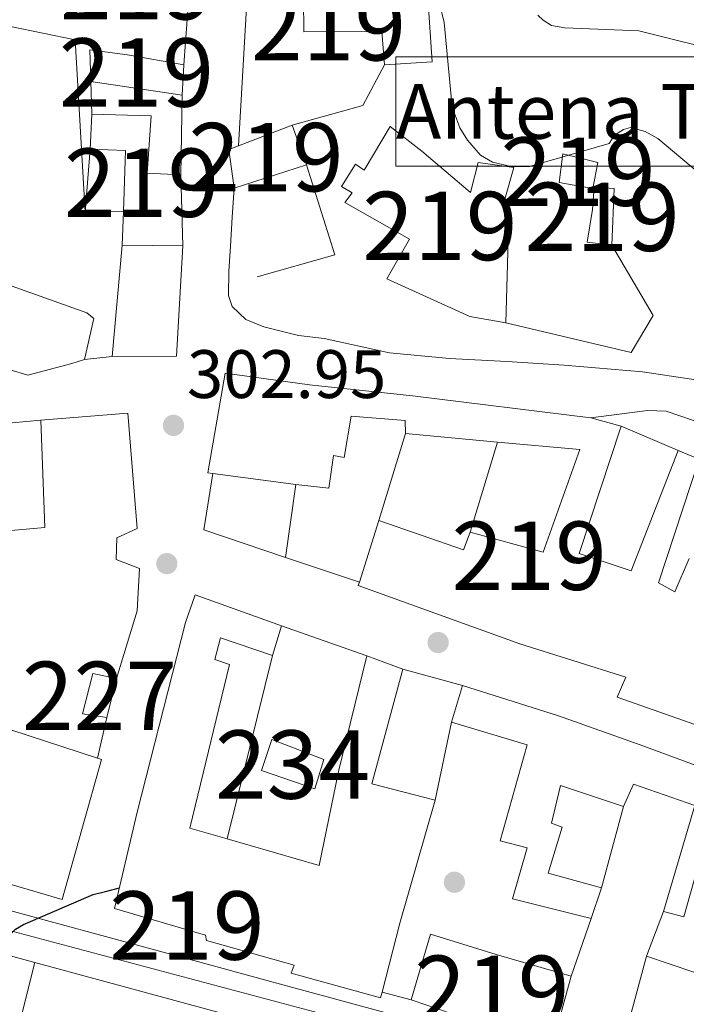
# Model space of a CAD drawing. Extents: x 601504 to 608465, y 673855 to 678585.
# Drawn here: x 601719 to 601816, y 677757 to 677901 of the extents above; entities that cross this region are included whole.
import ezdxf
from ezdxf.enums import TextEntityAlignment as Align

# ---------------------------------------------------------------- set-up
doc = ezdxf.new("R2010")
doc.units = 0
doc.header["$MEASUREMENT"] = 0
doc.linetypes.add('DGN Style 4', pattern=[137.22857829, 68.571432, -34.285716, 0.08571429000000001, -34.285716])
for name, color, linetype in [('Nivel 15', 7, 'Continuous'), ('Nivel 16', 7, 'Continuous'), ('Nivel 17', 7, 'Continuous'), ('Nivel 21', 7, 'Continuous'), ('Nivel 23', 7, 'Continuous'), ('Nivel 4', 7, 'Continuous'), ('Nivel 41', 7, 'Continuous'), ('Nivel 44', 7, 'Continuous'), ('Nivel 48', 7, 'Continuous'), ('Nivel 5', 7, 'Continuous'), ('Nivel 52', 7, 'Continuous'), ('Nivel 54', 7, 'Continuous'), ('Nivel 62', 7, 'Continuous'), ('Nivel 7', 7, 'Continuous')]:
    doc.layers.add(name, color=color, linetype=linetype)
doc.styles.add('Style-arial', font='arial.shx', dxfattribs={"bigfont": 'arialbig.shx'})
doc.styles.add('Style-arialn', font='arialn.shx', dxfattribs={"bigfont": 'arialnbig.shx'})

# ---------------------------------------------------------------- blocks, each defined once
blk = doc.blocks.new('5PATER_2')
at = {"layer": 'Nivel 7', "linetype": 'Continuous', "lineweight": 0}
h = blk.add_hatch(color=53, dxfattribs=at)
edge = h.paths.add_edge_path()
edge.add_ellipse((0, 0), major_axis=(-1.064265393310551, -1.140896501793366), ratio=0.9994222409660315, start_angle=0, end_angle=360)
blk = doc.blocks.new('5PERFI_1')
at = {"layer": 'Nivel 17', "linetype": 'Continuous', "lineweight": 0}
h = blk.add_hatch(color=7, dxfattribs=at)
edge = h.paths.add_edge_path()
edge.add_arc((0, 0), 1.55999999938624, 316.6013045864649, 676.6013045864648)

msp = doc.modelspace()

# ---------------------------------------------------------------- linework, layer by layer
at = {"layer": 'Nivel 15', "color": 1, "linetype": 'Continuous', "lineweight": 13, "extrusion": (-0.02060212032262838, -0.006681768753284883, 0.9997654257897398), "elevation": -16618.5330924936, "flags": 128}
msp.add_lwpolyline([(-459168.5275813176, 781360.6569970511), (-459168.5275813176, 781349.5297588944)], dxfattribs=at)
at = {"layer": 'Nivel 15', "color": 1, "linetype": 'Continuous', "lineweight": 13}
for points in [[(601771.8840000001, 677894.128, 313.061), (601771.507, 677899.004, 312.772), (601760.105, 677898.987, 311.57), (601760.0179999999, 677908.5760000001, 311.452), (601771.344, 677909.1340000001, 311.399), (601771.494, 677914.568, 311.399), (601752.375, 677914.396, 311.428), (601752.6429999999, 677924.236, 310.29)], [(601752.6429999999, 677924.236, 310.29), (601761.631, 677924.246, 310.856), (601761.608, 677920.747, 311.34), (601764.321, 677920.8230000001, 311.422), (601764.368, 677919.135, 311.947), (601768.696, 677919.206, 312.042), (601774.8600000001, 677919.307, 312.177), (601775.1410000001, 677904.9569999999, 313.657), (601778.145, 677905.4029999999, 313.663), (601778.8700000001, 677894.565, 313.669), (601771.8840000001, 677894.128, 313.061)], [(601728.79, 677896.3160000001, 309.862), (601734.2779999999, 677895.615, 309.862), (601742.521, 677894.1359999999, 309.384), (601742.304, 677889.6869999999, 308.427), (601728.919, 677891.7050000001, 308.906), (601728.79, 677896.3160000001, 309.862)], [(601742.1159999999, 677878.0619999999, 308.666), (601742.4070000001, 677867.646, 308.564), (601733.5190000001, 677867.7390000001, 308.632), (601733.685, 677872.6669999999, 308.705), (601733.986, 677881.594, 308.837), (601728.854, 677881.7919999999, 308.735), (601729.0519999999, 677886.9240000001, 308.837), (601737.7749999999, 677886.655, 309.213), (601737.155, 677878.2650000001, 309.145), (601742.1159999999, 677878.0619999999, 308.666)], [(601749.8870000001, 677876.0789999999, 308.274), (601749.1259999999, 677881.7280000001, 308.185), (601750.55, 677882.2790000001, 308.199), (601758.3759999999, 677885.3049999999, 308.279), (601760.469, 677879.5109999999, 308.515)], [(601790.825, 677879.0930000001, 314.842), (601789.506, 677874.4709999999, 314.742), (601789.976, 677868.452, 316.145), (601789.6499999999, 677856.3770000001, 316.157), (601784.375, 677857.3160000001, 316.552), (601772.216, 677862.828, 311.027), (601775.5519999999, 677868.652, 311.688), (601766.1130000001, 677873.9979999999, 311.847), (601767.159, 677875.415, 311.864), (601765.625, 677876.338, 311.859), (601767.645, 677879.591, 311.859), (601768.9369999999, 677878.723, 313.268), (601772.74, 677885.1030000001, 313.315), (601777.365, 677881.4920000001, 313.315), (601784.4709999999, 677875.477, 314.801), (601785.6159999999, 677879.852, 314.913), (601790.825, 677879.0930000001, 314.842)], [(601798.0079999999, 677881.104, 317.112), (601803.1100000001, 677879.8589999999, 316.9), (601802.3729999999, 677876.038, 316.151), (601797.4610000001, 677876.926, 316.021), (601798.0079999999, 677881.104, 317.112)], [(601802.548, 677876.2239999999, 313.339), (601802.338, 677872.96, 313.109), (601801.567, 677868.173, 313.15), (601805.139, 677867.729, 313.728), (601805.5090000001, 677876.065, 313.604), (601802.548, 677876.2239999999, 313.339)], [(601683.44, 677874.2, 310.272), (601694.527, 677870.409, 310.166), (601697.7609999999, 677869.3030000001, 310.135), (601698.557, 677871.3759999999, 307.197), (601705.4539999999, 677869.176, 307.3), (601704.6570000001, 677867.1030000001, 307.71), (601713.139, 677863.2390000001, 310.272), (601728.327, 677857.854, 310.067), (601729.375, 677857.0290000001, 306.207), (601728.006, 677851.0090000001, 306.309), (601726.142, 677850.4450000001, 310.921), (601719.696, 677848.727, 310.409), (601717.149, 677849.5260000001, 310.365), (601709.6969999999, 677851.865, 310.238), (601711.5789999999, 677857.898, 310.306), (601700.717, 677861.354, 308.154), (601681.5630000001, 677867.996, 308.803), (601683.44, 677874.2, 310.272)], [(601819.922, 677796.675, 306.89), (601805.943, 677801.581, 305.797), (601807.2280000001, 677804.5220000001, 309.794), (601791.713, 677809.3859999999, 309.725), (601768.0619999999, 677817.953, 307.983), (601768.219, 677818.453, 307.976), (601771.044, 677827.435, 307.846), (601783.467, 677823.1680000001, 307.812), (601784.4199999999, 677825.7579999999, 305.353), (601795.0970000001, 677822.81, 305.387), (601800.487, 677837.827, 305.558), (601788.423, 677838.943, 306.139), (601774.959, 677840.189, 306.787), (601774.9070000001, 677842.068, 306.753), (601767.0279999999, 677842.702, 305.592), (601766, 677836.692, 303.849), (601764.4539999999, 677836.9909999999, 303.815), (601763.7339999999, 677832.186, 304.088), (601758.9340000001, 677832.7350000001, 307.505), (601746.7620000001, 677834.335, 307.699), (601746.0700000001, 677834.426, 307.71), (601748.567, 677849.021, 308.086), (601760.919, 677847.3160000001, 307.846), (601776.0020000001, 677845.6869999999, 306.787), (601802.0660000001, 677842.4850000001, 307.744)], [(601802.0660000001, 677842.4850000001, 307.744), (601806.5430000001, 677841.243, 306.617), (601800.3999999999, 677822.6159999999, 309.52), (601807.9890000001, 677820.094, 309.555), (601814.844, 677837.716, 306.412), (601815.435, 677837.473, 306.399), (601817.956, 677836.436, 306.343), (601811.969, 677818.3260000001, 305.933), (601814.3970000001, 677817.0260000001, 306.07), (601816.4839999999, 677821.869, 305.865)], [(601721.5900000001, 677842.115, 306.992), (601681.706, 677838.4369999999, 306.856), (601682.6529999999, 677822.913, 306.617), (601722.2, 677826.4110000001, 306.343), (601721.5900000001, 677842.115, 306.992)], [(601661.102, 677835.81, 305.967), (601678.6470000001, 677837.8389999999, 305.148), (601672.456, 677814.767, 306.036), (601677.446, 677813.54, 306.002), (601679.196, 677818.202, 305.421), (601711.588, 677808.6840000001, 305.421), (601708.156, 677796.9680000001, 306.377), (601714.004, 677795.594, 306.719), (601714.6300000001, 677797.662, 306.685), (601729.9199999999, 677792.655, 305.763), (601730.497, 677792.466, 305.728), (601724.747, 677771.97, 307.266), (601709.412, 677776.497, 307.539), (601658.7150000001, 677792.852, 308.017), (601648.3740000001, 677795.98, 308.086), (601652.4750000001, 677808.2280000001, 307.505), (601661.777, 677805.5830000001, 307.197), (601669.959, 677830.76, 305.489), (601658.898, 677829.084, 305.626), (601661.102, 677835.81, 305.967)], [(601756.8289999999, 677812.024, 305.998), (601744.2150000001, 677816.558, 305.897), (601742.7590000001, 677812.5360000001, 306.499), (601735.693, 677784.7690000001, 305.597), (601732.406, 677770.6810000001, 305.992), (601745.727, 677766.77, 306.31), (601745.8700000001, 677765.99, 306.322), (601758.7, 677762.3670000001, 306.328), (601758.25, 677761.2080000001, 306.328), (601771.321, 677757.592, 306.157), (601771.5430000001, 677758.449, 306.149), (601774.1529999999, 677768.53, 306.051), (601779.3200000001, 677786.531, 303.403), (601770.023, 677788.926, 303.48), (601774.561, 677805.703, 303.321), (601769.318, 677807.6680000001, 304.435), (601765.1470000001, 677790.72, 303.91), (601762.334, 677776.9469999999, 304.506), (601748.8700000001, 677780.865, 304.431), (601743.419, 677782.4510000001, 304.4), (601749.2050000001, 677806.382, 303.397), (601747.0730000001, 677807.1059999999, 303.433), (601747.8899999999, 677810.2660000001, 306.534), (601755.5020000001, 677807.7039999999, 306.788), (601756.8289999999, 677812.024, 305.998)], [(601805.9299999999, 677747.7420000001, 305.484), (601810.243, 677763.6869999999, 305.137), (601820.5970000001, 677760.176, 305.025), (601823.4750000001, 677769.426, 302.743), (601825.1000000001, 677776.047, 301.935), (601818.1610000001, 677778.2660000001, 302.737), (601815.692, 677769.45, 302.914), (601812.7150000001, 677770.2110000001, 302.937), (601817.2890000001, 677785.7220000001, 302.749), (601808.3330000001, 677788.8500000001, 302.796), (601806.855, 677785.612, 305.703), (601797.6599999999, 677788.673, 305.673), (601796.3060000001, 677783.145, 302.472), (601797.8910000001, 677782.5860000001, 302.377), (601795.8470000001, 677775.8330000001, 302.519), (601803.629, 677773.6969999999, 302.271), (601802.1259999999, 677769.1910000001, 301.286), (601790.6440000001, 677772.068, 301.351), (601792.787, 677779.548, 302.023), (601788.837, 677780.584, 301.941), (601792.788, 677794.6300000001, 301.858), (601781.716, 677797.94, 302.259), (601783.3160000001, 677803.2930000001, 303.256)], [(601783.3160000001, 677803.2930000001, 303.256), (601797.375, 677798.8600000001, 305.272), (601809.318, 677794.6089999999, 305.608), (601819.193, 677790.9639999999, 303.692), (601828.2660000001, 677787.96, 303.232), (601830.4510000001, 677787.4780000001, 303.126), (601849.044, 677780.577, 305.225), (601865.669, 677775.0090000001, 305.231), (601865.2069999999, 677774.273, 305.225), (601879.342, 677769.2990000001, 304.93)], [(601778.602, 677766.905, 302.295), (601788.217, 677763.916, 305.992), (601799.2239999999, 677760.7849999999, 305.544), (601796.3759999999, 677750.45, 305.308), (601785.783, 677753.8940000001, 304.7), (601775.794, 677757.2949999999, 302.519), (601778.602, 677766.905, 302.295)]]:
    msp.add_polyline3d(points, dxfattribs=at)
at = {"layer": 'Nivel 15', "color": 1, "linetype": 'Continuous', "lineweight": 0}
msp.add_polyline3d([(601731.2620000001, 677798.6130000001, 304.325), (601732.6710000001, 677804.3230000001, 304.012), (601729.2110000001, 677805.071, 303.812), (601727.6869999999, 677799.176, 303.812), (601731.2620000001, 677798.6130000001, 304.325)], dxfattribs=at)
at = {"layer": 'Nivel 15', "color": 141, "linetype": 'Continuous', "lineweight": 0}
msp.add_polyline3d([(601761.679, 677788.1710000001, 300.45), (601763.004, 677792.4839999999, 300.373), (601755.3940000001, 677795.4029999999, 300.332), (601753.896, 677790.844, 300.338), (601761.679, 677788.1710000001, 300.45)], dxfattribs=at)
at = {"layer": 'Nivel 16', "color": 1, "linetype": 'Continuous', "lineweight": 13, "extrusion": (-0.001161949336079146, -0.02044839826128983, 0.999790234440349), "elevation": -14252.84608119612, "flags": 128}
msp.add_lwpolyline([(562323.7991891005, 710818.3633352397), (562323.7991891003, 710786.1877762701)], dxfattribs=at)
at = {"layer": 'Nivel 16', "color": 1, "linetype": 'Continuous', "lineweight": 13, "extrusion": (-0.05219748068604686, -0.09632829241835308, 0.9939800214741713), "elevation": -96402.27748511385, "flags": 128}
msp.add_lwpolyline([(206068.9121706234, 877410.6812658962), (206068.9121706235, 877424.7007923145)], dxfattribs=at)
at = {"layer": 'Nivel 16', "color": 1, "linetype": 'Continuous', "lineweight": 13, "extrusion": (-0.0009059307594389037, -0.01232918037641289, 0.9999235823805263), "elevation": -8593.433797246274, "flags": 128}
msp.add_lwpolyline([(601743.5326862009, 677853.0177368701), (601742.5545371124, 677839.7067251368)], dxfattribs=at)
at = {"layer": 'Nivel 16', "color": 1, "linetype": 'Continuous', "lineweight": 13, "extrusion": (0.003909412700086378, -0.01286242796692371, 0.9999096331364831), "elevation": -6059.837333396656, "flags": 128}
msp.add_lwpolyline([(601706.5716296572, 677878.8819353094), (601720.8458880754, 677875.9126896802), (601722.294167229, 677850.6966036935)], dxfattribs=at)
at = {"layer": 'Nivel 16', "color": 1, "linetype": 'Continuous', "lineweight": 13, "extrusion": (-0.3050550129744738, 0.1641253151208205, 0.9380854545272701), "elevation": -72021.93714062542, "flags": 128}
msp.add_lwpolyline([(-882094.5119231024, 195938.9156074907), (-882087.7672320083, 195938.9502491301), (-882080.3420342342, 195930.6911048637)], dxfattribs=at)
at = {"layer": 'Nivel 16', "color": 1, "linetype": 'Continuous', "lineweight": 13, "extrusion": (0.0006161372011788483, -0.02214851096869228, 0.9997545017837226), "elevation": -14335.24999604194, "flags": 128}
msp.add_lwpolyline([(620346.8279065737, 660736.666525702), (620346.8279065737, 660741.4505497403)], dxfattribs=at)
at = {"layer": 'Nivel 16', "color": 1, "linetype": 'Continuous', "lineweight": 13, "extrusion": (-6.536611402742754e-05, -0.0040419206147279, 0.9999918292691274), "elevation": -2470.271381545974, "flags": 128}
msp.add_lwpolyline([(601742.3229154123, 677885.2397288133), (601742.1349123404, 677873.6146338526)], dxfattribs=at)
at = {"layer": 'Nivel 16', "color": 1, "linetype": 'Continuous', "lineweight": 13, "extrusion": (-0.004274370167527932, -0.05182041940290763, 0.9986472720097812), "elevation": -37392.28362685414, "flags": 128}
msp.add_lwpolyline([(543966.9147447892, 724078.6015059443), (543966.9147447892, 724087.8713776262)], dxfattribs=at)
at = {"layer": 'Nivel 16', "color": 1, "linetype": 'Continuous', "lineweight": 13, "extrusion": (-0.169184901032364, -0.05499410220534274, 0.9840488392276562), "elevation": -138785.0695251182, "flags": 128}
msp.add_lwpolyline([(-458653.0739789084, 769423.4533452753), (-458639.2449510749, 769423.3240580808), (-458639.7033466113, 769411.3453184757)], dxfattribs=at)
at = {"layer": 'Nivel 16', "color": 1, "linetype": 'Continuous', "lineweight": 13, "extrusion": (-0.06919589906370152, -0.001249782869355124, 0.9976023083351129), "elevation": -42177.26587395021, "flags": 128}
msp.add_lwpolyline([(-666895.6762059976, 612426.412395207), (-666895.6762059974, 612420.8060408656)], dxfattribs=at)
at = {"layer": 'Nivel 16', "color": 1, "linetype": 'Continuous', "lineweight": 13, "extrusion": (-0.005877014112631218, -0.06507864233898702, 0.9978628317641831), "elevation": -47344.84246667434, "flags": 128}
msp.add_lwpolyline([(538327.1283355525, 727702.111070191), (538327.1283355525, 727685.7207558863)], dxfattribs=at)
at = {"layer": 'Nivel 16', "color": 1, "linetype": 'Continuous', "lineweight": 13, "extrusion": (0.02131947653083377, -0.03183698635855402, 0.9992656734923184), "elevation": -8447.192183806907, "flags": 128}
msp.add_lwpolyline([(877165.4644651329, 228271.671647285), (877155.6854556086, 228258.7788518658), (877147.8454532083, 228263.97250832)], dxfattribs=at)
at = {"layer": 'Nivel 16', "color": 1, "linetype": 'Continuous', "lineweight": 13, "extrusion": (0.02028860104555498, 0.002213575720210229, 0.9997917146836861), "elevation": 14013.88040802092, "flags": 128}
msp.add_lwpolyline([(608588.3017318135, -671556.4228978618), (608588.3017318132, -671552.35606445)], dxfattribs=at)
at = {"layer": 'Nivel 16', "color": 1, "linetype": 'Continuous', "lineweight": 13, "extrusion": (0.005624089187154688, -0.002384482257711783, 0.9999813417585239), "elevation": 2074.535540090471, "flags": 128}
msp.add_lwpolyline([(601795.3029275653, 677848.1167353031), (601804.195118757, 677844.3467245856)], dxfattribs=at)
at = {"layer": 'Nivel 16', "color": 1, "linetype": 'Continuous', "lineweight": 13, "extrusion": (0.005453917637733931, 0.01776737306555774, 0.9998272727010152), "elevation": 15630.10295221079, "flags": 128}
msp.add_lwpolyline([(-376370.5905243631, -824440.0490065978), (-376370.5905243631, -824426.7053472421)], dxfattribs=at)
at = {"layer": 'Nivel 16', "color": 1, "linetype": 'Continuous', "lineweight": 13, "extrusion": (0.002487707769463046, 0.008193961264144456, 0.9999633344822477), "elevation": 7355.780611917183, "flags": 128}
msp.add_lwpolyline([(601781.7998378745, 677788.2390910245), (601785.8031190464, 677801.4245336738)], dxfattribs=at)
at = {"layer": 'Nivel 16', "color": 1, "linetype": 'Continuous', "lineweight": 13, "extrusion": (0.01270082056529887, 0.03350516693969263, 0.999357840288108), "elevation": 30659.07293248997, "flags": 128}
msp.add_lwpolyline([(-322426.8705184394, -846555.23647882), (-322414.2500419712, -846554.7341296228), (-322412.5555468587, -846562.9391665098)], dxfattribs=at)
at = {"layer": 'Nivel 16', "color": 1, "linetype": 'Continuous', "lineweight": 13, "extrusion": (0.004287947938541448, 0.03020526759083455, 0.9995345193199895), "elevation": 23358.58547867195, "flags": 128}
msp.add_lwpolyline([(-500515.3996726943, -755321.014574585), (-500515.3996726943, -755310.2305563171)], dxfattribs=at)
at = {"layer": 'Nivel 16', "color": 1, "linetype": 'Continuous', "lineweight": 13, "extrusion": (0.001415877396956093, -0.0004732701299084716, 0.9999988856526696), "elevation": 837.1364513063348, "flags": 128}
msp.add_lwpolyline([(601767.1827004268, 677818.9251021869), (601756.3826871826, 677822.5351025912)], dxfattribs=at)
at = {"layer": 'Nivel 16', "color": 1, "linetype": 'Continuous', "lineweight": 13, "extrusion": (0.0394420943107861, -0.01375688708605847, 0.9991271536967057), "elevation": 14714.25629125808, "flags": 128}
msp.add_lwpolyline([(838176.7188519177, -344650.2466528888), (838176.7188519177, -344663.4850691841)], dxfattribs=at)
at = {"layer": 'Nivel 16', "color": 1, "linetype": 'Continuous', "lineweight": 13, "extrusion": (-0.002455475592058613, -0.009937049067439857, 0.9999476114754454), "elevation": -7908.864294768804, "flags": 128}
msp.add_lwpolyline([(601754.4346022329, 677762.5768674535), (601747.8019272943, 677735.7365422477)], dxfattribs=at)
at = {"layer": 'Nivel 16', "color": 1, "linetype": 'Continuous', "lineweight": 13, "extrusion": (0.00870600357469504, -0.002396512691606516, 0.9999592302832534), "elevation": 3917.400167286642, "flags": 128}
msp.add_lwpolyline([(601749.1192516745, 677817.0375461865), (601757.8746337704, 677814.6275392659)], dxfattribs=at)
at = {"layer": 'Nivel 16', "color": 1, "linetype": 'Continuous', "lineweight": 13, "elevation": 304.309, "flags": 128}
msp.add_lwpolyline([(601731.2620000001, 677798.6130000001), (601729.9199999999, 677792.655)], dxfattribs=at)
at = {"layer": 'Nivel 16', "color": 1, "linetype": 'Continuous', "lineweight": 13, "extrusion": (-0.0004054850662756089, -0.001930792621510193, 0.9999980538089631), "elevation": -1250.241349067459, "flags": 128}
msp.add_lwpolyline([(601781.7891711404, 677796.7894441152), (601779.3931620112, 677785.380422849)], dxfattribs=at)
at = {"layer": 'Nivel 16', "color": 1, "linetype": 'Continuous', "lineweight": 13, "extrusion": (-0.001481984610822878, -0.00547360404152343, 0.9999839215609468), "elevation": -4300.426408599074, "flags": 128}
msp.add_lwpolyline([(601806.6407549097, 677772.2263882589), (601803.4146547117, 677760.3112097662)], dxfattribs=at)
at = {"layer": 'Nivel 16', "color": 1, "linetype": 'Continuous', "lineweight": 13, "extrusion": (-0.0008440024961510178, -0.002444757058113527, 0.9999966554057635), "elevation": -1863.692517434054, "flags": 128}
msp.add_lwpolyline([(601802.1658791932, 677766.6601780413), (601799.2638608147, 677758.2541529206)], dxfattribs=at)
at = {"layer": 'Nivel 16', "color": 1, "linetype": 'Continuous', "lineweight": 13, "extrusion": (0.005382857498467574, 0.01420621453074533, 0.9998845974980601), "elevation": 13169.39932181109, "flags": 128}
msp.add_lwpolyline([(601799.8992067664, 677644.9831183648), (601802.3717415861, 677651.5077767901)], dxfattribs=at)
at = {"layer": 'Nivel 16', "color": 1, "linetype": 'Continuous', "lineweight": 13, "extrusion": (-0.005258154600858929, 0.001427407765088498, 0.9999851570484763), "elevation": -1895.185611005397, "flags": 128}
msp.add_lwpolyline([(601769.0608492603, 677760.6906693166), (601764.8097818312, 677761.844670492)], dxfattribs=at)
at = {"layer": 'Nivel 16', "color": 1, "linetype": 'Continuous', "lineweight": 13}
for points in [[(601805.139, 677867.729, 312.161), (601811.209, 677857.433, 312.09), (601807.987, 677852.0430000001, 311.749), (601789.6499999999, 677856.3770000001, 311.937)], [(601721.5900000001, 677842.115, 304.732), (601734.3570000001, 677843.1810000001, 304.556), (601735.713, 677826.26, 304.203), (601732.747, 677824.9410000001, 304.167), (601732.659, 677821.7579999999, 304.273), (601736.0519999999, 677820.44, 304.167), (601735.6950000001, 677814.247, 304.097), (601732.6710000001, 677804.3230000001, 304.203)]]:
    msp.add_polyline3d(points, dxfattribs=at)
at = {"layer": 'Nivel 21', "color": 7, "linetype": 'Continuous', "lineweight": 13, "extrusion": (-0.002519903887691775, -0.01000745853961278, 0.9999467490111534), "elevation": -7998.365238211109, "flags": 128}
msp.add_lwpolyline([(601719.6059188829, 677716.6569406756), (601710.1409409218, 677679.0700584799)], dxfattribs=at)
at = {"layer": 'Nivel 21', "color": 7, "linetype": 'Continuous', "lineweight": 13}
for points in [[(601749.8870000001, 677876.0789999999, 305.601), (601749.6140000001, 677871.8319999999, 305.442), (601749.3400000001, 677867.585, 305.283), (601749.108, 677863.969, 304.953), (601749.06, 677860.362, 304.566), (601749.585, 677858.764, 304.458), (601751.6229999999, 677856.885, 304.355), (601754.2380000001, 677855.817, 304.355), (601759.324, 677854.54, 304.52), (601763.0530000001, 677854.1000000001, 304.743), (601772.635, 677851.9979999999, 305.504), (601781.4240000001, 677851.166, 306.259), (601789.7960000001, 677850.702, 306.873), (601798.166, 677850.1910000001, 307.246), (601809.621, 677849.2069999999, 307.3), (601816.798, 677848.1599999999, 307.34), (601822.898, 677847.2749999999, 307.43), (601833.4739999999, 677845.4639999999, 307.528), (601856.6640000001, 677841.2280000001, 307.74), (601880.6259999999, 677837.432, 307.951)], [(601802.0660000001, 677842.4850000001, 307.082), (601806.2209999999, 677843.0220000001, 307.211), (601810.3759999999, 677843.558, 307.34), (601813.105, 677843.432, 307.388), (601817.125, 677842.111, 307.369), (601821.1570000001, 677840.733, 307.34), (601835.013, 677837.6429999999, 307.347), (601848.868, 677834.533, 307.375), (601858.601, 677832.1869999999, 307.495), (601868.3570000001, 677829.9070000001, 307.658)], [(601871.3659999999, 677726.354, 296.793), (601856.2760000001, 677730.754, 296.888), (601831.1540000001, 677737.9990000001, 297.549), (601806.0900000001, 677745.2380000001, 298.301), (601790.006, 677750.1440000001, 298.836), (601773.771, 677754.9580000001, 299.325), (601757.7679999999, 677759.3090000001, 299.538), (601741.834, 677763.6270000001, 299.678), (601722.432, 677768.9040000001, 300.055), (601703.102, 677774.1810000001, 300.349), (601681.0689999999, 677780.7209999999, 300.475), (601659.163, 677787.7069999999, 300.596), (601647.6229999999, 677791.655, 300.667), (601635.8090000001, 677795.595, 300.738), (601625.645, 677798.3060000001, 300.803), (601615.744, 677800.902, 300.879), (601603.453, 677804.4850000001, 301.167), (601591.098, 677808.1270000001, 301.515), (601584.3360000001, 677810.1470000001, 301.567), (601577.5590000001, 677812.165, 301.621), (601564.462, 677816.0419999999, 302.053), (601551.3659999999, 677819.915, 302.433), (601526.2479999999, 677827.3400000001, 302.698), (601513.6810000001, 677831.054, 302.831)], [(601720.7590000001, 677762.763, 300.055), (601701.358, 677768.0590000001, 300.349), (601679.196, 677774.6370000001, 300.475), (601657.165, 677781.663, 300.596), (601645.5860000001, 677785.625, 300.667), (601633.98, 677789.4950000001, 300.738), (601624.0179999999, 677792.152, 300.803), (601614.0460000001, 677794.767, 300.879), (601601.662, 677798.3770000001, 301.167), (601589.287, 677802.0249999999, 301.515), (601582.517, 677804.047, 301.567), (601575.747, 677806.0630000001, 301.621), (601562.656, 677809.9380000001, 302.053), (601549.561, 677813.811, 302.433), (601524.4439999999, 677821.236, 302.698), (601513.7779999999, 677824.389, 302.811)], [(601869.5660000001, 677720.2490000001, 296.793), (601854.503, 677724.6410000001, 296.888), (601829.389, 677731.8829999999, 297.549), (601804.2779999999, 677739.1359999999, 298.301), (601788.173, 677744.0490000001, 298.836), (601772.031, 677748.835, 299.325), (601756.101, 677753.166, 299.538), (601740.166, 677757.4839999999, 299.678), (601720.7590000001, 677762.763, 300.055)]]:
    msp.add_polyline3d(points, dxfattribs=at)
at = {"layer": 'Nivel 23', "color": 7, "linetype": 'DGN Style 4', "lineweight": 0}
msp.add_polyline3d([(601513.7150000001, 677828.6969999999, 302.824), (601533.165, 677822.1359999999, 302.616), (601580.2239999999, 677807.669, 301.592), (601644.2150000001, 677789.827, 300.682), (601698.1089999999, 677772.466, 300.527), (601782.8859999999, 677749.912, 299.032), (601865.3060000001, 677725.524, 296.827), (601912.365, 677710.794, 296.254), (601983.703, 677687.784, 294.528), (602023.3999999999, 677674.369, 294.273), (602082.815, 677657.0079999999, 292.47), (602101.898, 677649.469, 292.42)], dxfattribs=at)
at = {"layer": 'Nivel 4', "color": 30, "linetype": 'Continuous', "lineweight": 30, "elevation": 300, "flags": 128}
msp.add_lwpolyline([(601642.071, 677666.588), (601643.169, 677666.4639999999), (601644.4890000001, 677666.5009999999), (601661.1399999999, 677666.4380000001), (601663.905, 677666.7790000001), (601679.683, 677669.5989999999), (601682.041, 677670.3260000001), (601684.638, 677671.9839999999), (601687.9739999999, 677675.513), (601688.858, 677676.9909999999), (601692.4580000001, 677685.284), (601696.314, 677698.605), (601696.8559999999, 677702.8489999999), (601698.544, 677718.092), (601702.0989999999, 677732.726), (601702.844, 677734.4650000001), (601709.402, 677750.3729999999), (601715.858, 677765.22), (601716.4920000001, 677766.163), (601717.9040000001, 677767.656), (601719.074, 677768.3489999999), (601729.2579999999, 677772.73), (601731.0959999999, 677773.1780000001), (601733.111, 677773.703)], dxfattribs=at)
at = {"layer": 'Nivel 5', "color": 30, "linetype": 'Continuous', "lineweight": 0, "flags": 128}
for points, elevation in [([(601779.8940000001, 677903.3400000001), (601780.6399999999, 677900.3219999999), (601781.764, 677888.4610000001), (601782.065, 677887.148), (601782.9199999999, 677884.925), (601784.0279999999, 677883.1070000001), (601785.939, 677880.9140000001), (601787.685, 677879.905), (601790.612, 677879.1939999999), (601793.121, 677879.264), (601804.787, 677882.6300000001), (601805.5460000001, 677883.8400000001), (601806.844, 677884.669), (601807.8929999999, 677884.963), (601810.024, 677884.362), (601811.902, 677883.3570000001), (601817.9909999999, 677878.2420000001)], 315), ([(601794.334, 677901.409), (601795.1300000001, 677900.656), (601796.314, 677899.9140000001), (601798.2609999999, 677899.581), (601809.1270000001, 677899.1100000001), (601823.1780000001, 677895.6259999999), (601823.9850000001, 677894.486), (601825.578, 677892.98), (601826.7609999999, 677892.2380000001), (601827.9340000001, 677891.8829999999), (601828.73, 677891.1300000001), (601830.6340000001, 677892.3459999999), (601831.763, 677893.541), (601832.442, 677892.899), (601832.9920000001, 677892.122), (601833.9680000001, 677890.2990000001), (601835.337, 677888.6200000001), (601835.8910000001, 677887.71), (601837.534, 677885.642), (601838.8910000001, 677884.358)], 320)]:
    msp.add_lwpolyline(points, dxfattribs=dict(at, elevation=elevation))
at = {"layer": 'Nivel 52', "color": 1, "linetype": 'Continuous', "lineweight": 13}
for points in [[(601771.8840000001, 677894.128, 313.061), (601778.8700000001, 677894.565, 313.669), (601778.145, 677905.4029999999, 313.663), (601775.1410000001, 677904.9569999999, 313.657), (601774.8600000001, 677919.307, 312.177), (601768.696, 677919.206, 312.042), (601764.368, 677919.135, 311.947), (601764.321, 677920.8230000001, 311.422), (601761.608, 677920.747, 311.34), (601761.631, 677924.246, 310.856), (601752.6429999999, 677924.236, 310.29), (601752.375, 677914.396, 311.428), (601771.494, 677914.568, 311.399), (601771.344, 677909.1340000001, 311.399), (601760.0179999999, 677908.5760000001, 311.452), (601760.105, 677898.987, 311.57), (601771.507, 677899.004, 312.772)], [(601728.79, 677896.3160000001, 309.862), (601728.919, 677891.7050000001, 308.906), (601742.304, 677889.6869999999, 308.427), (601742.521, 677894.1359999999, 309.384), (601734.2779999999, 677895.615, 309.862)], [(601742.1159999999, 677878.0619999999, 308.666), (601737.155, 677878.2650000001, 309.145), (601737.7749999999, 677886.655, 309.213), (601729.0519999999, 677886.9240000001, 308.837), (601728.854, 677881.7919999999, 308.735), (601733.986, 677881.594, 308.837), (601733.685, 677872.6669999999, 308.705), (601733.5190000001, 677867.7390000001, 308.632), (601742.4070000001, 677867.646, 308.564)], [(601760.469, 677879.5109999999, 308.515), (601758.3759999999, 677885.3049999999, 308.279), (601750.55, 677882.2790000001, 308.199), (601749.1259999999, 677881.7280000001, 308.185), (601749.8870000001, 677876.0789999999, 308.274)], [(601790.825, 677879.0930000001, 314.842), (601785.6159999999, 677879.852, 314.913), (601784.4709999999, 677875.477, 314.801), (601777.365, 677881.4920000001, 313.315), (601772.74, 677885.1030000001, 313.315), (601768.9369999999, 677878.723, 313.268), (601767.645, 677879.591, 311.859), (601765.625, 677876.338, 311.859), (601767.159, 677875.415, 311.864), (601766.1130000001, 677873.9979999999, 311.847), (601775.5519999999, 677868.652, 311.688), (601772.216, 677862.828, 311.027), (601784.375, 677857.3160000001, 316.552), (601789.6499999999, 677856.3770000001, 316.157), (601789.976, 677868.452, 316.145), (601789.506, 677874.4709999999, 314.742)], [(601802.548, 677876.2239999999, 313.339), (601802.338, 677872.96, 313.109), (601801.567, 677868.173, 313.15), (601805.139, 677867.729, 313.728), (601805.5090000001, 677876.065, 313.604)], [(601683.44, 677874.2, 310.272), (601681.5630000001, 677867.996, 308.803), (601700.717, 677861.354, 308.154), (601711.5789999999, 677857.898, 310.306), (601709.6969999999, 677851.865, 310.238), (601717.149, 677849.5260000001, 310.365), (601719.696, 677848.727, 310.409), (601726.142, 677850.4450000001, 310.921), (601728.006, 677851.0090000001, 306.309), (601729.375, 677857.0290000001, 306.207), (601728.327, 677857.854, 310.067), (601713.139, 677863.2390000001, 310.272), (601704.6570000001, 677867.1030000001, 307.71), (601705.4539999999, 677869.176, 307.3), (601698.557, 677871.3759999999, 307.197), (601697.7609999999, 677869.3030000001, 310.135), (601694.527, 677870.409, 310.166)], [(601661.102, 677835.81, 305.967), (601658.898, 677829.084, 305.626), (601669.959, 677830.76, 305.489), (601661.777, 677805.5830000001, 307.197), (601652.4750000001, 677808.2280000001, 307.505), (601648.3740000001, 677795.98, 308.086), (601658.7150000001, 677792.852, 308.017), (601709.412, 677776.497, 307.539), (601724.747, 677771.97, 307.266), (601730.497, 677792.466, 305.728), (601729.9199999999, 677792.655, 305.763), (601714.6300000001, 677797.662, 306.685), (601714.004, 677795.594, 306.719), (601708.156, 677796.9680000001, 306.377), (601711.588, 677808.6840000001, 305.421), (601679.196, 677818.202, 305.421), (601677.446, 677813.54, 306.002), (601672.456, 677814.767, 306.036), (601678.6470000001, 677837.8389999999, 305.148)], [(601756.8289999999, 677812.024, 305.998), (601744.2150000001, 677816.558, 305.897), (601742.7590000001, 677812.5360000001, 306.499), (601735.693, 677784.7690000001, 305.597), (601732.406, 677770.6810000001, 305.992), (601745.727, 677766.77, 306.31), (601745.8700000001, 677765.99, 306.322), (601758.7, 677762.3670000001, 306.328), (601758.25, 677761.2080000001, 306.328), (601771.321, 677757.592, 306.157), (601771.5430000001, 677758.449, 306.149), (601774.1529999999, 677768.53, 306.051), (601779.3200000001, 677786.531, 303.403), (601770.023, 677788.926, 303.48), (601774.561, 677805.703, 303.321), (601769.318, 677807.6680000001, 304.435), (601765.1470000001, 677790.72, 303.91), (601762.334, 677776.9469999999, 304.506), (601748.8700000001, 677780.865, 304.431), (601743.419, 677782.4510000001, 304.4), (601749.2050000001, 677806.382, 303.397), (601747.0730000001, 677807.1059999999, 303.433), (601747.8899999999, 677810.2660000001, 306.534), (601755.5020000001, 677807.7039999999, 306.788)], [(601778.602, 677766.905, 302.295), (601775.794, 677757.2949999999, 302.519), (601785.783, 677753.8940000001, 304.7), (601796.3759999999, 677750.45, 305.308), (601799.2239999999, 677760.7849999999, 305.544), (601788.217, 677763.916, 305.992)]]:
    msp.add_polyline3d(points, close=True, dxfattribs=at)
for points in [[(601816.4839999999, 677821.869, 305.865), (601814.3970000001, 677817.0260000001, 306.07), (601811.969, 677818.3260000001, 305.933), (601817.956, 677836.436, 306.343), (601815.435, 677837.473, 306.399), (601814.844, 677837.716, 306.412), (601807.9890000001, 677820.094, 309.555), (601800.3999999999, 677822.6159999999, 309.52), (601806.5430000001, 677841.243, 306.617), (601802.0660000001, 677842.4850000001, 307.744), (601776.0020000001, 677845.6869999999, 306.787), (601760.919, 677847.3160000001, 307.846), (601748.567, 677849.021, 308.086), (601746.0700000001, 677834.426, 307.71), (601746.7620000001, 677834.335, 307.699), (601758.9340000001, 677832.7350000001, 307.505), (601763.7339999999, 677832.186, 304.088), (601764.4539999999, 677836.9909999999, 303.815), (601766, 677836.692, 303.849), (601767.0279999999, 677842.702, 305.592), (601774.9070000001, 677842.068, 306.753), (601774.959, 677840.189, 306.787), (601788.423, 677838.943, 306.139), (601800.487, 677837.827, 305.558), (601795.0970000001, 677822.81, 305.387), (601784.4199999999, 677825.7579999999, 305.353), (601783.467, 677823.1680000001, 307.812), (601771.044, 677827.435, 307.846), (601768.219, 677818.453, 307.976), (601768.0619999999, 677817.953, 307.983), (601791.713, 677809.3859999999, 309.725), (601807.2280000001, 677804.5220000001, 309.794), (601805.943, 677801.581, 305.797), (601819.922, 677796.675, 306.89)], [(601819.193, 677790.9639999999, 303.692), (601809.318, 677794.6089999999, 305.608), (601797.375, 677798.8600000001, 305.272), (601783.3160000001, 677803.2930000001, 303.256), (601781.716, 677797.94, 302.259), (601792.788, 677794.6300000001, 301.858), (601788.837, 677780.584, 301.941), (601792.787, 677779.548, 302.023), (601790.6440000001, 677772.068, 301.351), (601802.1259999999, 677769.1910000001, 301.286), (601803.629, 677773.6969999999, 302.271), (601795.8470000001, 677775.8330000001, 302.519), (601797.8910000001, 677782.5860000001, 302.377), (601796.3060000001, 677783.145, 302.472), (601797.6599999999, 677788.673, 305.673), (601806.855, 677785.612, 305.703), (601808.3330000001, 677788.8500000001, 302.796), (601817.2890000001, 677785.7220000001, 302.749), (601812.7150000001, 677770.2110000001, 302.937), (601815.692, 677769.45, 302.914), (601818.1610000001, 677778.2660000001, 302.737)], [(601820.5970000001, 677760.176, 305.025), (601810.243, 677763.6869999999, 305.137), (601805.9299999999, 677747.7420000001, 305.484)]]:
    msp.add_polyline3d(points, dxfattribs=at)
for points in [[(601798.0079999999, 677881.104, 317.112), (601797.4610000001, 677876.926, 316.021), (601802.3729999999, 677876.038, 316.151), (601803.1100000001, 677879.8589999999, 316.9)], [(601721.5900000001, 677842.115, 306.992), (601681.706, 677838.4369999999, 306.856), (601682.6529999999, 677822.913, 306.617), (601722.2, 677826.4110000001, 306.343)]]:
    msp.add_3dface(points, dxfattribs=at)
at = {"layer": 'Nivel 52', "color": 1, "linetype": 'Continuous', "lineweight": 0}
for points in [[(601731.2620000001, 677798.6130000001, 304.325), (601732.6710000001, 677804.3230000001, 304.012), (601729.2110000001, 677805.071, 303.812), (601727.6869999999, 677799.176, 303.812)], [(601761.679, 677788.1710000001, 300.45), (601763.004, 677792.4839999999, 300.373), (601755.3940000001, 677795.4029999999, 300.332), (601753.896, 677790.844, 300.338)]]:
    msp.add_3dface(points, dxfattribs=at)
at = {"layer": 'Nivel 54', "color": 9, "linetype": 'Continuous', "lineweight": 0}
for points in [[(601871.3659999999, 677726.354, 296.793), (601856.2760000001, 677730.754, 296.888), (601831.1540000001, 677737.9990000001, 297.549), (601806.0900000001, 677745.2380000001, 298.301), (601790.006, 677750.1440000001, 298.836), (601773.771, 677754.9580000001, 299.325), (601757.7679999999, 677759.3090000001, 299.538), (601741.834, 677763.6270000001, 299.678), (601722.432, 677768.9040000001, 300.055), (601703.102, 677774.1810000001, 300.349)], [(601701.358, 677768.0590000001, 300.349), (601720.7590000001, 677762.763, 300.055), (601740.166, 677757.4839999999, 299.678), (601756.101, 677753.166, 299.538), (601772.031, 677748.835, 299.325), (601788.173, 677744.0490000001, 298.836), (601804.2779999999, 677739.1359999999, 298.301), (601829.389, 677731.8829999999, 297.549), (601854.503, 677724.6410000001, 296.888), (601869.5660000001, 677720.2490000001, 296.793)]]:
    msp.add_polyline3d(points, dxfattribs=at)
at = {"layer": 'Nivel 62', "color": 4, "linetype": 'Continuous', "lineweight": 0}
msp.add_3dface([(601773.5630000001, 677879.3160000001, 312.737), (601773.5630000001, 677895.3160000001, 312.737), (601851.791, 677895.3160000001, 312.737), (601851.791, 677879.3160000001, 312.737)], dxfattribs=at)

# ---------------------------------------------------------------- block references
at = {"layer": 'Nivel 17', "color": 7, "linetype": 'Continuous', "lineweight": 0}
for p in [(601740.0490000001, 677821.142, 301.102), (601779.743, 677809.5970000001, 300.961), (601782.1300000001, 677774.5109999999, 299.415)]:
    msp.add_blockref('5PERFI_1', p, dxfattribs=at)
at = {"layer": 'Nivel 7', "color": 53, "linetype": 'Continuous', "lineweight": 0}
msp.add_blockref('5PATER_2', (601741.0190000001, 677841.3800000001, 302.952), dxfattribs=at)

# ---------------------------------------------------------------- texts
at = {"layer": 'Nivel 41', "color": 7, "linetype": 'Continuous', "lineweight": 0, "style": 'Style-arial'}
msp.add_text('302.95', height=7.000002, dxfattribs=at).set_placement((601743.004, 677845.3800000001, 302.952))
at = {"layer": 'Nivel 44', "color": 7, "linetype": 'Continuous', "lineweight": 0, "style": 'Style-arial'}
msp.add_text('Antena Telecom', height=7.999998000000001, dxfattribs=at).set_placement((601773.5630000001, 677883.3160000001, 312.139))
at = {"layer": 'Nivel 48', "color": 1, "linetype": 'Continuous', "lineweight": 0, "style": 'Style-arialn'}
for s, p in [('219', (601735.771660008, 677905.791001, 307.693)), ('219', (601763.6986600079, 677899.7890009999, 310.06)), ('219', (601735.599660008, 677893.0190009999, 307.526)), ('219', (601754.5606600079, 677880.6270009999, 307.816)), ('219', (601800.2096600079, 677878.504001, 314.371)), ('219', (601736.3536600079, 677876.885001, 307.311)), ('219', (601803.7326600079, 677871.9000009999, 312.493)), ('219', (601780.0056600079, 677870.564001, 311.348)), ('219', (601793.062660008, 677822.300001, 303.428)), ('227', (601730.196660008, 677801.7890009999, 300.742)), ('219', (601742.994660008, 677768.180001, 299.818)), ('219', (601787.6016600081, 677758.7660009998, 299.03))]:
    msp.add_text(s, height=10.000002, dxfattribs=at).set_placement(p, align=Align.MIDDLE_CENTER)
at = {"layer": 'Nivel 48', "color": 4, "linetype": 'Continuous', "lineweight": 0, "style": 'Style-arialn'}
msp.add_text('234', height=10.000002, dxfattribs=at).set_placement((601758.4526600079, 677791.736001, 300.459), align=Align.MIDDLE_CENTER)

doc.saveas('drawing.dxf')
